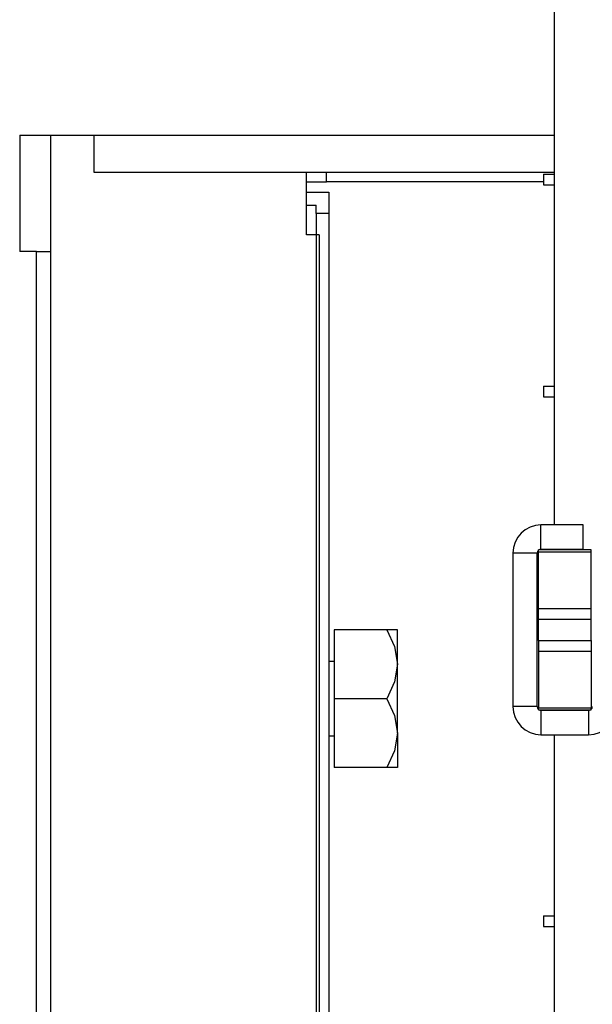
# Model space of a CAD drawing. Units: millimetres. Extents: x 55 to 7573, y -2 to 5359.
# Drawn here: x 2307 to 2361, y 4059 to 4151 of the extents above; entities that cross this region are included whole.
import ezdxf

# ---------------------------------------------------------------- set-up
doc = ezdxf.new("R2010")
doc.units = ezdxf.units.MM
doc.layers.add('LG-Product', color=3, linetype='Continuous')

msp = doc.modelspace()

# ---------------------------------------------------------------- linework, layer by layer
at = {"layer": 'LG-Product', "linetype": 'Continuous'}
for p, q in [((2357.119064, 4157.373776), (2357.119064, 4103.770944)), ((2306.618998, 4140.57393), (2313.619055, 4140.57393)), ((2306.618998, 4140.57393), (2306.618998, 4129.573874)), ((2306.618998, 4140.57393), (2313.619055, 4140.57393)), ((2306.618998, 4140.57393), (2306.618998, 4129.573874)), ((2309.519015, 4140.571265), (2309.519015, 3938.610485)), ((2313.619055, 4140.57393), (2357.118337, 4140.57393)), ((2313.619055, 4140.57393), (2313.619055, 4137.073901)), ((2313.619055, 4140.57393), (2357.118337, 4140.57393)), ((2313.619055, 4140.57393), (2313.619055, 4137.073901)), ((2313.619055, 4137.073901), (2357.118337, 4137.073901)), ((2313.619055, 4137.073901), (2357.118337, 4137.073901)), ((2333.719087, 4131.173825), (2333.719087, 4137.073901)), ((2335.619165, 4136.173762), (2335.619165, 4137.073901)), ((2333.719087, 4136.173762), (2335.619165, 4136.173762)), ((2356.122758, 4136.173762), (2335.619165, 4136.173762)), ((2356.119125, 4136.873816), (2357.119064, 4136.873816)), ((2356.119125, 4136.873816), (2356.119125, 4135.873877)), ((2333.719087, 4135.173823), (2335.819008, 4135.173823)), ((2335.819008, 4135.173823), (2335.819008, 4133.173945)), ((2356.119125, 4135.873877), (2357.119064, 4135.873877)), ((2333.718845, 4133.9738), (2334.618984, 4133.9738)), ((2334.618984, 4133.173945), (2334.618984, 4133.9738)), ((2335.819008, 4133.173945), (2334.618984, 4133.173945)), ((2334.618984, 4133.173945), (2334.618984, 3907.774432)), ((2335.819008, 4133.173945), (2335.819008, 3907.774432)), ((2334.919111, 4131.173825), (2333.719087, 4131.173825)), ((2334.919111, 4131.173825), (2334.919111, 3907.774674)), ((2308.218949, 4129.573874), (2306.618998, 4129.573874)), ((2308.218949, 4129.573874), (2306.618998, 4129.573874)), ((2308.218949, 3942.173737), (2308.218949, 4129.573874)), ((2308.218949, 4129.573874), (2309.519257, 4129.573874)), ((2308.218949, 3942.173737), (2308.218949, 4129.573874)), ((2308.218949, 4129.573874), (2309.519257, 4129.573874)), ((2356.119125, 4116.873826), (2356.119125, 4115.873887)), ((2356.119125, 4116.873826), (2357.119064, 4116.873826)), ((2356.119125, 4115.873887), (2357.119064, 4115.873887)), ((2359.869138, 4103.773851), (2355.86914, 4103.773851)), ((2355.86914, 4102.623727), (2355.86914, 4103.773851)), ((2359.869138, 4102.623727), (2359.869138, 4103.773851)), ((2355.86914, 4101.473846), (2355.86914, 4102.623727)), ((2359.869138, 4101.473846), (2359.869138, 4102.623727)), ((2353.219108, 4101.123819), (2353.219108, 4086.623735)), ((2354.368989, 4101.123819), (2353.219108, 4101.123819)), ((2355.519113, 4101.123819), (2354.368989, 4101.123819)), ((2355.519113, 4086.623735), (2355.519113, 4101.123819)), ((2360.619092, 4101.423946), (2355.619155, 4101.423946)), ((2360.619092, 4101.423946), (2355.619155, 4101.423946)), ((2355.619155, 4101.376468), (2355.619155, 4101.423946)), ((2355.619155, 4101.376468), (2355.619155, 4101.423946)), ((2355.619155, 4101.240333), (2355.619155, 4101.376468)), ((2355.619155, 4101.240333), (2355.619155, 4101.376468)), ((2355.619155, 4101.240333), (2360.619092, 4101.240333)), ((2355.619155, 4095.872444), (2355.619155, 4101.240333)), ((2355.619155, 4095.872444), (2355.619155, 4101.240333)), ((2355.619155, 4101.240333), (2360.619092, 4101.240333)), ((2355.86914, 4101.473846), (2359.869138, 4101.473846)), ((2357.119064, 4101.470697), (2357.119064, 4101.420555)), ((2360.619092, 4101.376468), (2360.619092, 4101.423946)), ((2360.619092, 4101.376468), (2360.619092, 4101.423946)), ((2360.619092, 4101.240333), (2360.619092, 4101.376468)), ((2360.619092, 4101.240333), (2360.619092, 4101.376468)), ((2360.619092, 4095.872444), (2360.619092, 4101.240333)), ((2360.619092, 4095.872444), (2360.619092, 4101.240333)), ((2355.619155, 4095.872444), (2360.619092, 4095.872444)), ((2355.619155, 4094.873958), (2355.619155, 4095.872444)), ((2355.619155, 4094.873958), (2355.619155, 4095.872444)), ((2355.619155, 4095.872444), (2360.619092, 4095.872444)), ((2360.619092, 4094.873958), (2360.619092, 4095.872444)), ((2360.619092, 4094.873958), (2360.619092, 4095.872444)), ((2355.619155, 4094.873958), (2360.619092, 4094.873958)), ((2355.619155, 4092.873838), (2355.619155, 4094.873958)), ((2355.619155, 4094.873958), (2360.619092, 4094.873958)), ((2355.619155, 4092.873838), (2355.619155, 4094.873958)), ((2360.619092, 4092.873838), (2360.619092, 4094.873958)), ((2360.619092, 4092.873838), (2360.619092, 4094.873958)), ((2341.313585, 4093.873777), (2336.318977, 4093.873777)), ((2336.318977, 4093.873777), (2336.318977, 4087.373932)), ((2341.313585, 4093.873777), (2342.036894, 4092.293689)), ((2342.034229, 4093.873777), (2341.313585, 4093.873777)), ((2342.319095, 4093.873777), (2342.034229, 4093.873777)), ((2342.319095, 4093.002948), (2342.319095, 4093.873777)), ((2342.036894, 4092.293689), (2342.319095, 4090.623733)), ((2342.319095, 4090.623733), (2342.319095, 4093.002948)), ((2355.619155, 4092.873838), (2360.619092, 4092.873838)), ((2355.619155, 4092.873838), (2355.619155, 4091.87511)), ((2355.619155, 4092.873838), (2355.619155, 4091.87511)), ((2355.619155, 4092.873838), (2360.619092, 4092.873838)), ((2360.619092, 4092.873838), (2360.619092, 4091.87511)), ((2360.619092, 4092.873838), (2360.619092, 4091.87511)), ((2355.619155, 4091.87511), (2360.619092, 4091.87511)), ((2355.619155, 4091.87511), (2355.619155, 4086.507463)), ((2355.619155, 4091.87511), (2360.619092, 4091.87511)), ((2355.619155, 4091.87511), (2355.619155, 4086.507463)), ((2360.619092, 4091.87511), (2360.619092, 4086.507463)), ((2360.619092, 4091.87511), (2360.619092, 4086.507463)), ((2336.318977, 4090.87396), (2335.819008, 4090.87396)), ((2342.319095, 4090.623733), (2342.036651, 4088.956684)), ((2342.319095, 4087.373932), (2342.319095, 4090.623733)), ((2342.036651, 4088.956684), (2341.313585, 4087.373932)), ((2336.318977, 4087.373932), (2336.318977, 4080.873844)), ((2341.313585, 4087.373932), (2336.318977, 4087.373932)), ((2341.313585, 4087.373932), (2342.036894, 4085.793602)), ((2342.319095, 4084.123888), (2342.319095, 4087.373932)), ((2342.036894, 4085.793602), (2342.319095, 4084.123888)), ((2354.368989, 4086.623735), (2353.219108, 4086.623735)), ((2355.519113, 4086.623735), (2354.368989, 4086.623735)), ((2355.619155, 4086.507463), (2360.619092, 4086.507463)), ((2355.619155, 4086.507463), (2360.619092, 4086.507463)), ((2355.619155, 4086.371086), (2355.619155, 4086.507463)), ((2355.619155, 4086.371086), (2355.619155, 4086.507463)), ((2355.619155, 4086.32385), (2355.619155, 4086.371086)), ((2355.619155, 4086.32385), (2355.619155, 4086.371086)), ((2355.619155, 4086.32385), (2360.619092, 4086.32385)), ((2355.619155, 4086.32385), (2360.619092, 4086.32385)), ((2360.369108, 4086.27395), (2355.86914, 4086.27395)), ((2355.86914, 4086.27395), (2355.86914, 4085.123827)), ((2356.119125, 4086.32385), (2356.119125, 4086.27395)), ((2357.119064, 4086.322639), (2357.119064, 4086.272497)), ((2360.369108, 4086.27395), (2360.369108, 4085.123827)), ((2360.619092, 4086.371086), (2360.619092, 4086.507463)), ((2360.619092, 4086.371086), (2360.619092, 4086.507463)), ((2360.619092, 4086.32385), (2360.619092, 4086.371086)), ((2360.619092, 4086.32385), (2360.619092, 4086.371086)), ((2355.86914, 4085.123827), (2355.86914, 4083.973945)), ((2360.369108, 4085.123827), (2360.369108, 4083.973945)), ((2342.319095, 4084.123888), (2342.036651, 4082.456596)), ((2342.319095, 4084.123888), (2342.319095, 4081.744673)), ((2355.86914, 4083.973945), (2360.369108, 4083.973945)), ((2357.119064, 4083.972492), (2357.119064, 4043.271489)), ((2335.819008, 4083.873903), (2336.318977, 4083.873903)), ((2342.036651, 4082.456596), (2341.313585, 4080.873844)), ((2342.319095, 4081.744673), (2342.319095, 4080.873844)), ((2341.313585, 4080.873844), (2336.318977, 4080.873844)), ((2342.034229, 4080.873844), (2341.313585, 4080.873844)), ((2342.319095, 4080.873844), (2342.034229, 4080.873844)), ((2356.119125, 4066.87373), (2357.119064, 4066.87373)), ((2356.119125, 4066.87373), (2356.119125, 4065.873791)), ((2356.119125, 4065.873791), (2357.119064, 4065.873791))]:
    msp.add_line(p, q, dxfattribs=at)
for centre, radius, start, end in [((2355.86914, 4101.123819), 2.65, 90, 180), ((2355.86914, 4101.123819), 0.35, 135.58359325, 180), ((2355.86914, 4101.123819), 0.35, 90, 121.00359399), ((2355.86914, 4086.623735), 2.65, 180, 270), ((2355.86914, 4086.623735), 0.35, 180, 224.41640675), ((2355.86914, 4086.623735), 0.35, 238.99640601, 270), ((2360.369108, 4086.623735), 2.65, 270, 0), ((2360.369108, 4086.623735), 0.35, 270, 301.00359399), ((2360.369108, 4086.623735), 0.35, 315.58359325, 0)]:
    msp.add_arc(centre, radius, start, end, dxfattribs=at)

doc.saveas('drawing.dxf')
